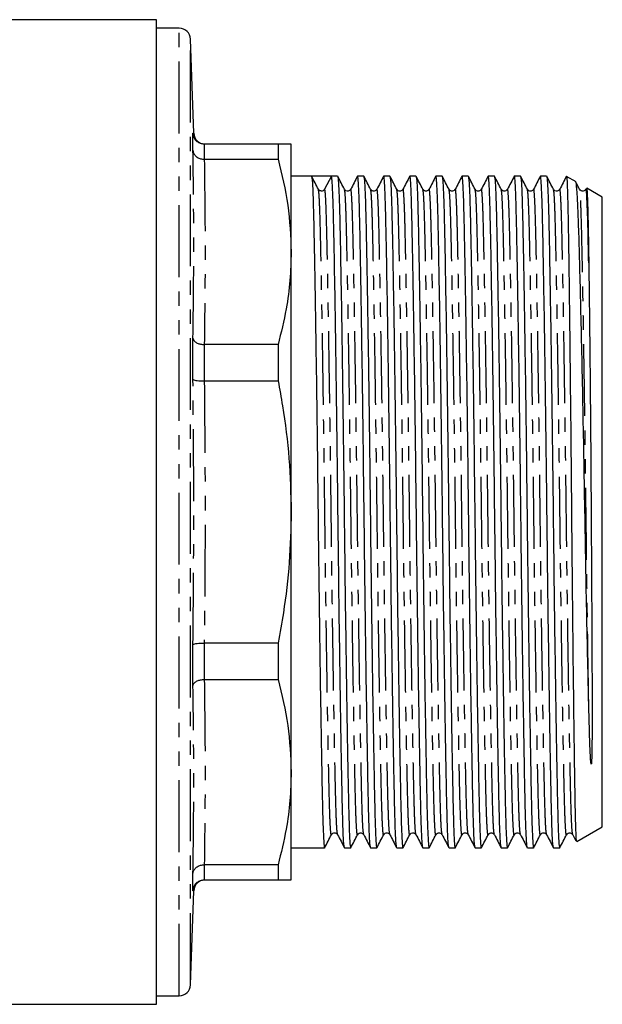
# Model space of a CAD drawing. Extents: x 91 to 313, y 13 to 290.
# Drawn here: x 262 to 313, y 13 to 100 of the extents above; entities that cross this region are included whole.
import ezdxf

# ---------------------------------------------------------------- set-up
doc = ezdxf.new("R2010")
doc.units = 0
doc.linetypes.add('PHANTOM', pattern=[12.7, 6.35, -1.27, 1.27, -1.27, 1.27, -1.27])
doc.layers.get('0').update_dxf_attribs({"linetype": 'CONTINUOUS'})

msp = doc.modelspace()

# ---------------------------------------------------------------- linework, layer by layer
at = {"color": 7, "linetype": 'CONTINUOUS'}
for p, q in [((273.94, 100.442), (256.766, 100.442)), ((273.94, 13.442), (273.94, 100.442)), ((275.941, 99.692), (273.94, 99.692)), ((277.231, 90.407), (276.94, 98.727)), ((277.161, 88.905), (277.161, 90.409)), ((278.162, 89.442), (278.16, 89.442)), ((284.686, 89.442), (278.162, 89.442)), ((284.686, 89.442), (284.686, 88.108)), ((285.84, 79.923), (285.84, 89.442)), ((278.16, 88.108), (278.162, 88.108)), ((278.162, 88.108), (284.686, 88.108)), ((287.636, 86.617), (285.84, 86.617)), ((288.519, 86.617), (287.636, 86.617)), ((289.401, 86.617), (288.8, 85.463)), ((289.945, 86.617), (289.401, 86.617)), ((292.254, 86.617), (291.71, 86.617)), ((294.563, 86.617), (294.019, 86.617)), ((296.872, 86.617), (296.328, 86.617)), ((299.181, 86.617), (298.637, 86.617)), ((301.49, 86.617), (300.946, 86.617)), ((303.799, 86.617), (303.255, 86.617)), ((306.108, 86.617), (305.564, 86.617)), ((308.417, 86.617), (307.873, 86.617)), ((311.022, 86.108), (310.175, 86.597)), ((313.34, 84.769), (311.972, 85.56)), ((313.34, 29.115), (313.34, 84.769)), ((285.84, 56.942), (285.84, 79.923)), ((277.161, 68.678), (277.161, 72.308)), ((278.162, 71.738), (278.16, 71.738)), ((284.686, 71.738), (278.162, 71.738)), ((284.686, 71.738), (284.686, 68.518)), ((278.16, 68.518), (278.162, 68.518)), ((278.162, 68.518), (284.686, 68.518)), ((285.84, 33.961), (285.84, 56.942)), ((278.162, 45.366), (278.16, 45.366)), ((284.686, 45.366), (278.162, 45.366)), ((284.686, 45.366), (284.686, 42.146)), ((277.161, 41.576), (277.161, 45.206)), ((278.16, 42.146), (278.162, 42.146)), ((278.162, 42.146), (284.686, 42.146)), ((285.84, 24.442), (285.84, 33.961)), ((311.098, 27.82), (313.34, 29.115)), ((310.725, 28.431), (311.011, 27.882)), ((285.84, 27.267), (288.791, 27.267)), ((290.555, 27.267), (291.1, 27.267)), ((292.864, 27.267), (293.409, 27.267)), ((295.173, 27.267), (295.718, 27.267)), ((297.482, 27.267), (298.027, 27.267)), ((299.791, 27.267), (300.336, 27.267)), ((302.1, 27.267), (302.645, 27.267)), ((304.409, 27.267), (304.954, 27.267)), ((306.718, 27.267), (307.263, 27.267)), ((309.027, 27.267), (309.572, 27.267)), ((278.162, 25.776), (278.16, 25.776)), ((284.686, 25.776), (278.162, 25.776)), ((284.686, 25.776), (284.686, 24.442)), ((277.161, 23.475), (277.161, 24.979)), ((278.16, 24.442), (278.162, 24.442)), ((278.162, 24.442), (284.686, 24.442)), ((276.94, 15.157), (277.231, 23.477)), ((273.94, 14.192), (275.941, 14.192)), ((221.255, 13.442), (273.94, 13.442))]:
    msp.add_line(p, q, dxfattribs=at)
at = {"color": 8, "linetype": 'PHANTOM'}
for p, q in [((275.941, 14.192), (275.941, 99.692)), ((276.94, 15.157), (276.94, 98.727)), ((278.16, 89.442), (278.16, 88.108)), ((278.16, 71.738), (278.16, 68.518)), ((278.16, 45.366), (278.16, 42.146)), ((278.16, 25.776), (278.16, 24.442)), ((277.225, 23.477), (277.161, 23.475))]:
    msp.add_line(p, q, dxfattribs=at)
at = {"color": 7, "linetype": 'CONTINUOUS'}
for centre, radius, start, end in [((275.941, 98.692), 1, 2, 90), ((278.23, 90.442), 1, 182.0462, 269.24098), ((288.519, 85.609), 0.317, 273.42248, 332.50255), ((278.23, 23.442), 1, 90.75913, 178.08775), ((275.941, 15.192), 1, 270, 358)]:
    msp.add_arc(centre, radius, start, end, dxfattribs=at)
msp.add_ellipse((288.519, 56.942), major_axis=(2289.284, 0), ratio=0.012963, start_param=1.570411, end_param=1.571182, dxfattribs=at)
for points, knots in [([(278.16, 89.442), (278.049, 89.453), (277.827, 89.475), (277.53, 89.645), (277.302, 89.894), (277.189, 90.162), (277.164, 90.339), (277.161, 90.405), (277.161, 90.409)], [0, 0, 0, 0, 0.21573, 0.431403, 0.648612, 0.868876, 0.99287, 1, 1, 1, 1]), ([(277.161, 88.905), (277.161, 88.902), (277.164, 88.847), (277.189, 88.701), (277.302, 88.479), (277.53, 88.274), (277.827, 88.134), (278.049, 88.117), (278.16, 88.108)], [0, 0, 0, 0, 0.007131, 0.131124, 0.351388, 0.568597, 0.78427, 1, 1, 1, 1]), ([(285.84, 89.442), (285.802, 89.442), (285.724, 89.442), (285.237, 89.442), (284.82, 89.442), (284.686, 89.442)], [0, 0, 0, 0, 0.403063, 0.80876, 1, 1, 1, 1]), ([(284.686, 88.108), (285.016, 86.76), (285.681, 84.051), (285.787, 81.303), (285.84, 79.923)], [0, 0, 0, 0, 0.4977813, 1, 1, 1, 1]), ([(288.247, 85.453), (288.147, 85.646), (287.947, 86.031), (287.746, 86.415), (287.646, 86.608)], [0, 0, 0, 0, 0.499995, 1, 1, 1, 1]), ([(287.646, 86.559), (287.663, 86.492), (287.701, 86.349), (287.757, 85.233), (287.812, 83.469), (287.863, 81.072), (287.92, 78.078), (287.98, 74.496), (288.042, 70.436), (288.103, 66.049), (288.161, 61.509), (288.214, 56.931), (288.267, 52.353), (288.325, 47.814), (288.386, 43.428), (288.447, 39.37), (288.508, 35.791), (288.564, 32.797), (288.615, 30.41), (288.67, 28.62), (288.73, 27.563), (288.774, 27.139), (288.797, 27.304), (288.8, 27.325)], [0, 0, 0, 0, 0.043282, 0.093698, 0.142866, 0.191124, 0.240769, 0.29147, 0.342606, 0.393524, 0.443586, 0.49222, 0.540853, 0.590915, 0.641833, 0.692969, 0.74367, 0.793315, 0.841573, 0.890741, 0.941157, 0.99222, 1, 1, 1, 1]), ([(290.546, 27.325), (290.528, 27.391), (290.491, 27.535), (290.434, 28.651), (290.379, 30.415), (290.328, 32.812), (290.272, 35.807), (290.211, 39.388), (290.15, 43.449), (290.089, 47.835), (290.031, 52.375), (289.978, 56.953), (289.925, 61.531), (289.867, 66.07), (289.806, 70.456), (289.744, 74.514), (289.684, 78.094), (289.627, 81.086), (289.576, 83.479), (289.521, 85.244), (289.462, 86.399), (289.421, 86.544), (289.401, 86.617)], [0, 0, 0, 0, 0.0436653, 0.0944736, 0.1440249, 0.1926592, 0.2426918, 0.2937881, 0.3453226, 0.3966371, 0.4470899, 0.4961022, 0.5451145, 0.5955673, 0.6468818, 0.6984163, 0.7495126, 0.7995452, 0.8481795, 0.8977308, 0.9485391, 1, 1, 1, 1]), ([(290.556, 85.453), (290.456, 85.646), (290.256, 86.031), (290.055, 86.415), (289.955, 86.608)], [0, 0, 0, 0, 0.499996, 1, 1, 1, 1]), ([(289.955, 86.559), (289.972, 86.492), (290.01, 86.349), (290.066, 85.233), (290.121, 83.469), (290.172, 81.072), (290.229, 78.078), (290.289, 74.496), (290.351, 70.436), (290.412, 66.049), (290.47, 61.509), (290.523, 56.931), (290.576, 52.353), (290.634, 47.814), (290.695, 43.428), (290.756, 39.37), (290.817, 35.791), (290.873, 32.797), (290.924, 30.41), (290.979, 28.62), (291.039, 27.563), (291.083, 27.139), (291.106, 27.304), (291.109, 27.325)], [0, 0, 0, 0, 0.043282, 0.093698, 0.142866, 0.191124, 0.240769, 0.29147, 0.342606, 0.393524, 0.443586, 0.49222, 0.540853, 0.590915, 0.641833, 0.692969, 0.74367, 0.793315, 0.841573, 0.890741, 0.941157, 0.99222, 1, 1, 1, 1]), ([(291.7, 86.608), (291.6, 86.416), (291.4, 86.031), (291.199, 85.646), (291.099, 85.453)], [0, 0, 0, 0, 0.5000031, 1, 1, 1, 1]), ([(292.855, 27.325), (292.837, 27.391), (292.8, 27.535), (292.743, 28.651), (292.688, 30.415), (292.637, 32.812), (292.581, 35.807), (292.52, 39.388), (292.459, 43.449), (292.398, 47.835), (292.34, 52.375), (292.287, 56.953), (292.234, 61.531), (292.176, 66.07), (292.115, 70.456), (292.053, 74.514), (291.993, 78.093), (291.936, 81.087), (291.885, 83.475), (291.83, 85.26), (291.771, 86.337), (291.727, 86.705), (291.703, 86.593), (291.7, 86.578)], [0, 0, 0, 0, 0.043328, 0.093744, 0.142912, 0.191171, 0.240817, 0.291518, 0.342655, 0.393573, 0.443636, 0.492269, 0.540903, 0.590966, 0.641884, 0.69302, 0.743722, 0.793368, 0.841627, 0.890795, 0.941211, 0.992274, 1, 1, 1, 1]), ([(292.865, 85.453), (292.765, 85.646), (292.565, 86.031), (292.364, 86.415), (292.264, 86.608)], [0, 0, 0, 0, 0.499997, 1, 1, 1, 1]), ([(292.264, 86.559), (292.281, 86.492), (292.319, 86.349), (292.375, 85.233), (292.43, 83.469), (292.481, 81.072), (292.538, 78.078), (292.598, 74.496), (292.66, 70.436), (292.721, 66.049), (292.779, 61.509), (292.832, 56.931), (292.885, 52.353), (292.943, 47.814), (293.004, 43.428), (293.065, 39.37), (293.126, 35.791), (293.182, 32.797), (293.233, 30.41), (293.288, 28.62), (293.348, 27.563), (293.392, 27.139), (293.415, 27.304), (293.418, 27.325)], [0, 0, 0, 0, 0.0432825, 0.0936977, 0.1428657, 0.1911238, 0.2407694, 0.2914705, 0.3426063, 0.3935239, 0.4435864, 0.4922196, 0.5408528, 0.5909153, 0.6418328, 0.6929687, 0.7436697, 0.7933154, 0.8415734, 0.8907415, 0.9411567, 0.9922196, 1, 1, 1, 1]), ([(294.009, 86.608), (293.909, 86.416), (293.709, 86.031), (293.508, 85.646), (293.408, 85.453)], [0, 0, 0, 0, 0.500004, 1, 1, 1, 1]), ([(295.164, 27.325), (295.146, 27.391), (295.109, 27.535), (295.052, 28.651), (294.997, 30.415), (294.946, 32.812), (294.89, 35.807), (294.829, 39.388), (294.768, 43.449), (294.707, 47.835), (294.649, 52.375), (294.596, 56.953), (294.543, 61.531), (294.485, 66.07), (294.424, 70.456), (294.362, 74.514), (294.302, 78.093), (294.245, 81.087), (294.194, 83.475), (294.139, 85.26), (294.08, 86.337), (294.036, 86.705), (294.012, 86.593), (294.009, 86.578)], [0, 0, 0, 0, 0.043328, 0.093744, 0.142912, 0.191171, 0.240817, 0.291518, 0.342655, 0.393573, 0.443636, 0.492269, 0.540903, 0.590966, 0.641884, 0.69302, 0.743722, 0.793368, 0.841627, 0.890795, 0.941211, 0.992274, 1, 1, 1, 1]), ([(295.174, 85.453), (295.074, 85.646), (294.874, 86.031), (294.673, 86.415), (294.573, 86.608)], [0, 0, 0, 0, 0.499996, 1, 1, 1, 1]), ([(294.573, 86.559), (294.59, 86.492), (294.628, 86.349), (294.684, 85.233), (294.739, 83.469), (294.79, 81.072), (294.847, 78.078), (294.907, 74.496), (294.969, 70.436), (295.03, 66.049), (295.088, 61.509), (295.141, 56.931), (295.194, 52.353), (295.252, 47.814), (295.313, 43.428), (295.374, 39.37), (295.435, 35.791), (295.491, 32.797), (295.542, 30.41), (295.597, 28.62), (295.657, 27.563), (295.701, 27.139), (295.724, 27.304), (295.727, 27.325)], [0, 0, 0, 0, 0.043282, 0.093698, 0.142866, 0.191124, 0.240769, 0.29147, 0.342606, 0.393524, 0.443586, 0.49222, 0.540853, 0.590915, 0.641833, 0.692969, 0.74367, 0.793315, 0.841573, 0.890741, 0.941157, 0.99222, 1, 1, 1, 1]), ([(296.318, 86.608), (296.218, 86.416), (296.018, 86.031), (295.817, 85.646), (295.717, 85.453)], [0, 0, 0, 0, 0.500004, 1, 1, 1, 1]), ([(297.473, 27.325), (297.455, 27.391), (297.418, 27.535), (297.361, 28.651), (297.306, 30.415), (297.255, 32.812), (297.199, 35.807), (297.138, 39.388), (297.077, 43.449), (297.016, 47.835), (296.958, 52.375), (296.905, 56.953), (296.852, 61.531), (296.794, 66.07), (296.733, 70.456), (296.671, 74.514), (296.611, 78.093), (296.554, 81.087), (296.503, 83.475), (296.448, 85.26), (296.389, 86.337), (296.345, 86.705), (296.321, 86.593), (296.318, 86.578)], [0, 0, 0, 0, 0.043328, 0.093744, 0.142912, 0.191171, 0.240817, 0.291518, 0.342655, 0.393573, 0.443636, 0.492269, 0.540903, 0.590966, 0.641884, 0.69302, 0.743722, 0.793368, 0.841627, 0.890795, 0.941211, 0.992274, 1, 1, 1, 1]), ([(297.483, 85.453), (297.383, 85.646), (297.183, 86.031), (296.982, 86.415), (296.882, 86.608)], [0, 0, 0, 0, 0.499997, 1, 1, 1, 1]), ([(296.882, 86.559), (296.899, 86.492), (296.937, 86.349), (296.993, 85.233), (297.048, 83.469), (297.099, 81.072), (297.156, 78.078), (297.216, 74.496), (297.278, 70.436), (297.339, 66.049), (297.397, 61.509), (297.45, 56.931), (297.503, 52.353), (297.561, 47.814), (297.622, 43.428), (297.683, 39.37), (297.744, 35.791), (297.8, 32.797), (297.851, 30.41), (297.906, 28.62), (297.966, 27.563), (298.01, 27.139), (298.033, 27.304), (298.036, 27.325)], [0, 0, 0, 0, 0.043282, 0.093698, 0.142866, 0.191124, 0.240769, 0.29147, 0.342606, 0.393524, 0.443586, 0.49222, 0.540853, 0.590915, 0.641833, 0.692969, 0.74367, 0.793315, 0.841573, 0.890741, 0.941157, 0.99222, 1, 1, 1, 1]), ([(298.627, 86.608), (298.527, 86.416), (298.327, 86.031), (298.126, 85.646), (298.026, 85.453)], [0, 0, 0, 0, 0.500004, 1, 1, 1, 1]), ([(299.782, 27.325), (299.764, 27.391), (299.727, 27.535), (299.67, 28.651), (299.615, 30.415), (299.564, 32.812), (299.508, 35.807), (299.447, 39.388), (299.386, 43.449), (299.325, 47.835), (299.267, 52.375), (299.214, 56.953), (299.161, 61.531), (299.103, 66.07), (299.042, 70.456), (298.98, 74.514), (298.92, 78.093), (298.863, 81.087), (298.812, 83.475), (298.757, 85.26), (298.698, 86.337), (298.654, 86.705), (298.63, 86.593), (298.627, 86.578)], [0, 0, 0, 0, 0.043328, 0.093744, 0.142912, 0.191171, 0.240817, 0.291518, 0.342655, 0.393573, 0.443636, 0.492269, 0.540903, 0.590966, 0.641884, 0.69302, 0.743722, 0.793368, 0.841627, 0.890795, 0.941211, 0.992274, 1, 1, 1, 1]), ([(299.792, 85.453), (299.692, 85.646), (299.492, 86.031), (299.291, 86.415), (299.191, 86.608)], [0, 0, 0, 0, 0.499996, 1, 1, 1, 1]), ([(299.191, 86.559), (299.208, 86.492), (299.246, 86.349), (299.302, 85.233), (299.357, 83.469), (299.408, 81.072), (299.465, 78.078), (299.525, 74.496), (299.587, 70.436), (299.648, 66.049), (299.706, 61.509), (299.759, 56.931), (299.812, 52.353), (299.87, 47.814), (299.931, 43.428), (299.992, 39.37), (300.053, 35.791), (300.109, 32.797), (300.16, 30.41), (300.215, 28.62), (300.275, 27.563), (300.319, 27.139), (300.342, 27.304), (300.345, 27.325)], [0, 0, 0, 0, 0.0432825, 0.0936977, 0.1428657, 0.1911238, 0.2407694, 0.2914705, 0.3426063, 0.3935239, 0.4435864, 0.4922196, 0.5408528, 0.5909153, 0.6418328, 0.6929687, 0.7436697, 0.7933154, 0.8415734, 0.8907415, 0.9411567, 0.9922196, 1, 1, 1, 1]), ([(300.936, 86.608), (300.836, 86.416), (300.636, 86.031), (300.435, 85.646), (300.335, 85.453)], [0, 0, 0, 0, 0.500004, 1, 1, 1, 1]), ([(302.091, 27.325), (302.073, 27.391), (302.036, 27.535), (301.979, 28.651), (301.924, 30.415), (301.873, 32.812), (301.817, 35.807), (301.756, 39.388), (301.695, 43.449), (301.634, 47.835), (301.576, 52.375), (301.523, 56.953), (301.47, 61.531), (301.412, 66.07), (301.351, 70.456), (301.289, 74.514), (301.229, 78.093), (301.172, 81.087), (301.121, 83.475), (301.066, 85.26), (301.007, 86.337), (300.963, 86.705), (300.939, 86.593), (300.936, 86.578)], [0, 0, 0, 0, 0.043328, 0.0937437, 0.1429122, 0.1911707, 0.2408168, 0.2915184, 0.3426547, 0.3935728, 0.4436358, 0.4922694, 0.5409031, 0.5909661, 0.6418841, 0.6930205, 0.743722, 0.7933682, 0.8416267, 0.8907951, 0.9412109, 0.9922742, 1, 1, 1, 1]), ([(302.101, 85.453), (302.001, 85.646), (301.801, 86.031), (301.6, 86.415), (301.5, 86.608)], [0, 0, 0, 0, 0.499997, 1, 1, 1, 1]), ([(301.5, 86.559), (301.517, 86.492), (301.555, 86.349), (301.611, 85.233), (301.666, 83.469), (301.717, 81.072), (301.774, 78.078), (301.834, 74.496), (301.896, 70.436), (301.957, 66.049), (302.015, 61.509), (302.068, 56.931), (302.121, 52.353), (302.179, 47.814), (302.24, 43.428), (302.301, 39.37), (302.361, 35.791), (302.418, 32.797), (302.469, 30.41), (302.524, 28.62), (302.584, 27.563), (302.628, 27.139), (302.651, 27.304), (302.654, 27.325)], [0, 0, 0, 0, 0.043282, 0.093698, 0.142866, 0.191124, 0.240769, 0.29147, 0.342606, 0.393524, 0.443586, 0.49222, 0.540853, 0.590915, 0.641833, 0.692969, 0.74367, 0.793315, 0.841573, 0.890741, 0.941157, 0.99222, 1, 1, 1, 1]), ([(303.245, 86.608), (303.145, 86.416), (302.945, 86.031), (302.744, 85.646), (302.644, 85.453)], [0, 0, 0, 0, 0.500004, 1, 1, 1, 1]), ([(304.4, 27.325), (304.382, 27.391), (304.345, 27.535), (304.288, 28.651), (304.233, 30.415), (304.182, 32.812), (304.126, 35.807), (304.065, 39.388), (304.004, 43.449), (303.943, 47.835), (303.885, 52.375), (303.832, 56.953), (303.779, 61.531), (303.721, 66.07), (303.66, 70.456), (303.598, 74.514), (303.538, 78.093), (303.481, 81.087), (303.43, 83.475), (303.375, 85.26), (303.316, 86.337), (303.272, 86.705), (303.248, 86.593), (303.245, 86.578)], [0, 0, 0, 0, 0.043328, 0.093744, 0.142912, 0.191171, 0.240817, 0.291518, 0.342655, 0.393573, 0.443636, 0.492269, 0.540903, 0.590966, 0.641884, 0.69302, 0.743722, 0.793368, 0.841627, 0.890795, 0.941211, 0.992274, 1, 1, 1, 1]), ([(304.41, 85.453), (304.31, 85.646), (304.11, 86.031), (303.909, 86.415), (303.809, 86.608)], [0, 0, 0, 0, 0.499995, 1, 1, 1, 1]), ([(303.809, 86.559), (303.826, 86.492), (303.864, 86.349), (303.92, 85.233), (303.975, 83.469), (304.026, 81.072), (304.083, 78.078), (304.143, 74.496), (304.205, 70.436), (304.266, 66.049), (304.324, 61.509), (304.377, 56.931), (304.43, 52.353), (304.488, 47.814), (304.549, 43.428), (304.61, 39.37), (304.671, 35.791), (304.727, 32.797), (304.778, 30.41), (304.833, 28.62), (304.893, 27.563), (304.937, 27.139), (304.96, 27.304), (304.963, 27.325)], [0, 0, 0, 0, 0.0432825, 0.0936977, 0.1428657, 0.1911238, 0.2407694, 0.2914705, 0.3426063, 0.3935239, 0.4435864, 0.4922196, 0.5408528, 0.5909153, 0.6418328, 0.6929687, 0.7436697, 0.7933154, 0.8415734, 0.8907415, 0.9411567, 0.9922196, 1, 1, 1, 1]), ([(305.554, 86.608), (305.454, 86.416), (305.254, 86.031), (305.053, 85.646), (304.953, 85.453)], [0, 0, 0, 0, 0.500004, 1, 1, 1, 1]), ([(306.709, 27.325), (306.691, 27.391), (306.654, 27.535), (306.597, 28.651), (306.542, 30.415), (306.491, 32.812), (306.435, 35.807), (306.374, 39.388), (306.313, 43.449), (306.252, 47.835), (306.194, 52.375), (306.141, 56.953), (306.088, 61.531), (306.03, 66.07), (305.969, 70.456), (305.907, 74.514), (305.847, 78.093), (305.79, 81.087), (305.739, 83.475), (305.684, 85.26), (305.625, 86.337), (305.581, 86.705), (305.557, 86.593), (305.554, 86.578)], [0, 0, 0, 0, 0.043328, 0.093744, 0.142912, 0.191171, 0.240817, 0.291518, 0.342655, 0.393573, 0.443636, 0.492269, 0.540903, 0.590966, 0.641884, 0.69302, 0.743722, 0.793368, 0.841627, 0.890795, 0.941211, 0.992274, 1, 1, 1, 1]), ([(306.719, 85.453), (306.619, 85.646), (306.419, 86.031), (306.218, 86.415), (306.118, 86.608)], [0, 0, 0, 0, 0.499995, 1, 1, 1, 1]), ([(306.118, 86.559), (306.135, 86.492), (306.173, 86.349), (306.229, 85.233), (306.284, 83.469), (306.335, 81.072), (306.392, 78.078), (306.452, 74.496), (306.514, 70.436), (306.575, 66.049), (306.633, 61.509), (306.686, 56.931), (306.739, 52.353), (306.797, 47.814), (306.858, 43.428), (306.919, 39.37), (306.98, 35.791), (307.036, 32.797), (307.087, 30.41), (307.142, 28.62), (307.202, 27.563), (307.246, 27.139), (307.269, 27.304), (307.272, 27.325)], [0, 0, 0, 0, 0.043282, 0.093698, 0.142866, 0.191124, 0.240769, 0.29147, 0.342606, 0.393524, 0.443586, 0.49222, 0.540853, 0.590915, 0.641833, 0.692969, 0.74367, 0.793315, 0.841573, 0.890741, 0.941157, 0.99222, 1, 1, 1, 1]), ([(307.863, 86.608), (307.763, 86.416), (307.563, 86.031), (307.362, 85.646), (307.262, 85.453)], [0, 0, 0, 0, 0.500004, 1, 1, 1, 1]), ([(309.018, 27.325), (309, 27.391), (308.963, 27.535), (308.907, 28.651), (308.851, 30.415), (308.8, 32.812), (308.744, 35.807), (308.683, 39.388), (308.622, 43.449), (308.561, 47.835), (308.503, 52.375), (308.45, 56.953), (308.397, 61.531), (308.339, 66.07), (308.278, 70.456), (308.216, 74.514), (308.156, 78.093), (308.099, 81.087), (308.048, 83.475), (307.993, 85.26), (307.934, 86.337), (307.89, 86.705), (307.866, 86.593), (307.863, 86.578)], [0, 0, 0, 0, 0.043328, 0.093744, 0.142912, 0.191171, 0.240817, 0.291518, 0.342655, 0.393573, 0.443636, 0.492269, 0.540903, 0.590966, 0.641884, 0.69302, 0.743722, 0.793368, 0.841627, 0.890795, 0.941211, 0.992274, 1, 1, 1, 1]), ([(309.028, 85.453), (308.928, 85.646), (308.728, 86.031), (308.527, 86.415), (308.427, 86.608)], [0, 0, 0, 0, 0.499997, 1, 1, 1, 1]), ([(308.427, 86.559), (308.444, 86.492), (308.482, 86.349), (308.538, 85.233), (308.593, 83.469), (308.644, 81.072), (308.701, 78.078), (308.761, 74.496), (308.823, 70.436), (308.884, 66.049), (308.942, 61.509), (308.995, 56.931), (309.048, 52.353), (309.106, 47.814), (309.167, 43.428), (309.228, 39.37), (309.289, 35.791), (309.345, 32.797), (309.396, 30.41), (309.451, 28.62), (309.511, 27.563), (309.555, 27.139), (309.578, 27.304), (309.581, 27.325)], [0, 0, 0, 0, 0.043282, 0.093698, 0.142866, 0.191124, 0.240769, 0.29147, 0.342606, 0.393524, 0.443586, 0.49222, 0.540853, 0.590915, 0.641833, 0.692969, 0.74367, 0.793315, 0.841573, 0.890741, 0.941157, 0.99222, 1, 1, 1, 1]), ([(310.172, 86.608), (310.072, 86.416), (309.872, 86.031), (309.671, 85.646), (309.571, 85.453)], [0, 0, 0, 0, 0.500004, 1, 1, 1, 1]), ([(310.172, 86.592), (310.173, 86.594), (310.189, 86.674), (310.215, 86.329), (310.247, 85.628), (310.279, 84.626), (310.309, 83.241), (310.338, 81.496), (310.368, 79.518), (310.4, 77.213), (310.433, 74.636), (310.466, 71.889), (310.508, 68.208), (310.548, 64.269), (310.579, 61.003), (310.61, 57.699), (310.645, 53.585), (310.685, 49.559), (310.717, 46.437), (310.75, 43.418), (310.784, 40.577), (310.817, 37.985), (310.849, 35.575), (310.889, 32.956), (310.924, 30.897), (310.955, 29.611), (310.986, 28.603), (311.021, 27.863), (311.049, 27.88), (311.06, 27.887)], [0, 0, 0, 0, 0.001309, 0.054678, 0.082162, 0.109646, 0.162621, 0.189892, 0.217164, 0.270141, 0.29742, 0.324699, 0.377761, 0.430823, 0.458148, 0.485473, 0.538536, 0.59129, 0.618457, 0.645624, 0.698378, 0.725545, 0.752712, 0.805467, 0.858082, 0.88518, 0.912277, 0.96481, 1, 1, 1, 1]), ([(288.537, 85.3), (288.479, 85.303), (288.349, 85.31), (288.284, 85.402), (288.247, 85.453)], [0, 0, 0, 0, 0.44589, 1, 1, 1, 1]), ([(291.099, 85.453), (291.038, 85.381), (290.943, 85.268), (290.66, 85.31), (290.592, 85.405), (290.556, 85.453)], [0, 0, 0, 0, 0.454444, 0.719962, 1, 1, 1, 1]), ([(293.408, 85.453), (293.347, 85.381), (293.252, 85.268), (292.969, 85.31), (292.901, 85.405), (292.865, 85.453)], [0, 0, 0, 0, 0.454443, 0.719962, 1, 1, 1, 1]), ([(295.717, 85.453), (295.656, 85.381), (295.561, 85.268), (295.278, 85.31), (295.21, 85.405), (295.174, 85.453)], [0, 0, 0, 0, 0.454444, 0.719962, 1, 1, 1, 1]), ([(298.026, 85.453), (297.965, 85.381), (297.87, 85.268), (297.587, 85.31), (297.519, 85.405), (297.483, 85.453)], [0, 0, 0, 0, 0.454443, 0.719962, 1, 1, 1, 1]), ([(300.335, 85.453), (300.274, 85.381), (300.179, 85.268), (299.896, 85.31), (299.828, 85.405), (299.792, 85.453)], [0, 0, 0, 0, 0.454444, 0.719962, 1, 1, 1, 1]), ([(302.644, 85.453), (302.583, 85.381), (302.488, 85.268), (302.205, 85.31), (302.137, 85.405), (302.101, 85.453)], [0, 0, 0, 0, 0.4544427, 0.7199618, 1, 1, 1, 1]), ([(304.953, 85.453), (304.892, 85.381), (304.797, 85.268), (304.514, 85.31), (304.446, 85.405), (304.41, 85.453)], [0, 0, 0, 0, 0.4544427, 0.7199618, 1, 1, 1, 1]), ([(307.262, 85.453), (307.201, 85.381), (307.106, 85.268), (306.823, 85.31), (306.755, 85.405), (306.719, 85.453)], [0, 0, 0, 0, 0.454443, 0.719963, 1, 1, 1, 1]), ([(309.571, 85.453), (309.51, 85.381), (309.415, 85.268), (309.132, 85.31), (309.064, 85.405), (309.028, 85.453)], [0, 0, 0, 0, 0.454443, 0.719963, 1, 1, 1, 1]), ([(312.14, 40.028), (312.119, 40.934), (312.067, 43.137), (311.984, 47.067), (311.894, 51.688), (311.81, 56.518), (311.729, 61.329), (311.64, 66.076), (311.548, 70.551), (311.456, 74.658), (311.365, 78.289), (311.28, 81.323), (311.201, 83.687), (311.113, 85.278), (311.038, 86.085), (310.993, 86.045), (310.978, 86.033)], [0, 0, 0, 0, 0.052193, 0.126796, 0.203562, 0.278165, 0.354915, 0.429886, 0.507002, 0.582434, 0.657866, 0.735485, 0.810912, 0.886337, 0.963899, 1, 1, 1, 1]), ([(311.337, 85.453), (311.237, 85.646), (311.134, 85.843), (311.031, 86.041), (311.028, 86.047)], [0, 0, 0, 0, 0.972836, 1, 1, 1, 1]), ([(311.88, 85.453), (311.819, 85.381), (311.724, 85.268), (311.441, 85.31), (311.373, 85.405), (311.337, 85.453)], [0, 0, 0, 0, 0.4544427, 0.7199618, 1, 1, 1, 1]), ([(312.14, 78.951), (312.124, 79.732), (312.092, 81.285), (312.047, 83.074), (311.997, 84.442), (311.944, 85.235), (311.905, 85.57), (311.884, 85.429), (311.881, 85.409)], [0, 0, 0, 0, 0.190317, 0.378297, 0.571423, 0.76839, 0.967334, 1, 1, 1, 1]), ([(311.948, 85.518), (311.951, 85.532), (311.969, 85.596), (312.003, 85.117), (312.049, 83.932), (312.094, 81.895), (312.125, 79.932), (312.14, 78.951)], [0, 0, 0, 0, 0.056847, 0.261327, 0.503017, 0.751716, 1, 1, 1, 1]), ([(285.84, 79.923), (285.818, 79.084), (285.773, 77.402), (285.407, 74.665), (284.944, 72.786), (284.686, 71.738)], [0, 0, 0, 0, 0.305691, 0.612562, 1, 1, 1, 1]), ([(312.14, 78.951), (312.142, 78.815), (312.148, 78.405), (312.162, 77.406), (312.179, 76.184), (312.199, 74.563), (312.215, 73.196), (312.235, 71.408), (312.25, 69.92), (312.269, 67.998), (312.283, 66.415), (312.297, 64.797), (312.31, 63.159), (312.323, 61.494), (312.337, 59.394), (312.348, 57.702), (312.361, 55.587), (312.371, 53.898), (312.384, 51.806), (312.393, 50.151), (312.402, 48.525), (312.411, 46.887), (312.42, 45.036), (312.428, 43.096), (312.432, 41.514), (312.435, 40.137), (312.436, 38.897), (312.434, 37.744), (312.428, 36.636), (312.418, 35.747), (312.403, 35.153), (312.39, 34.883), (312.382, 34.772), (312.376, 34.724), (312.372, 34.7), (312.369, 34.689), (312.367, 34.683), (312.366, 34.68), (312.365, 34.678), (312.364, 34.676), (312.363, 34.675), (312.362, 34.675), (312.361, 34.675), (312.361, 34.674), (312.359, 34.675), (312.356, 34.678), (312.35, 34.695), (312.336, 34.769), (312.307, 35.084), (312.263, 35.905), (312.203, 37.538), (312.164, 39.093), (312.14, 40.028)], [0, 0, 0, 0, 0.010885, 0.032658, 0.076237, 0.09801, 0.141589, 0.163363, 0.206942, 0.228715, 0.272294, 0.294068, 0.315841, 0.35942, 0.381193, 0.424772, 0.446546, 0.490125, 0.511899, 0.555478, 0.577251, 0.599025, 0.64454, 0.68036, 0.711506, 0.739859, 0.76661, 0.792531, 0.818496, 0.845949, 0.859672, 0.865256, 0.867469, 0.868519, 0.869037, 0.869297, 0.869388, 0.86945, 0.869497, 0.869545, 0.869563, 0.869576, 0.869589, 0.869603, 0.869627, 0.869698, 0.870023, 0.871309, 0.876445, 0.896987, 0.938091, 1, 1, 1, 1]), ([(277.161, 72.308), (277.161, 72.306), (277.164, 72.267), (277.189, 72.163), (277.302, 72.006), (277.53, 71.859), (277.827, 71.758), (278.049, 71.745), (278.16, 71.738)], [0, 0, 0, 0, 0.007131, 0.131124, 0.351388, 0.568597, 0.78427, 1, 1, 1, 1]), ([(277.161, 68.678), (277.161, 68.677), (277.164, 68.666), (277.189, 68.636), (277.302, 68.591), (277.53, 68.549), (277.827, 68.522), (278.049, 68.519), (278.16, 68.518)], [0, 0, 0, 0, 0.00713, 0.131124, 0.351388, 0.568597, 0.78427, 1, 1, 1, 1]), ([(284.686, 68.518), (284.82, 67.787), (285.235, 65.518), (285.723, 61.658), (285.801, 58.517), (285.84, 56.942)], [0, 0, 0, 0, 0.19124, 0.594371, 1, 1, 1, 1]), ([(285.84, 56.942), (285.806, 55.458), (285.736, 52.482), (285.275, 48.619), (284.847, 46.259), (284.686, 45.366)], [0, 0, 0, 0, 0.382093, 0.766444, 1, 1, 1, 1]), ([(277.161, 45.206), (277.161, 45.207), (277.164, 45.218), (277.189, 45.248), (277.302, 45.293), (277.53, 45.335), (277.827, 45.362), (278.049, 45.365), (278.16, 45.366)], [0, 0, 0, 0, 0.00713, 0.131124, 0.351388, 0.568597, 0.78427, 1, 1, 1, 1]), ([(277.161, 41.576), (277.161, 41.578), (277.164, 41.617), (277.189, 41.721), (277.302, 41.878), (277.53, 42.025), (277.827, 42.126), (278.049, 42.139), (278.16, 42.146)], [0, 0, 0, 0, 0.007131, 0.131124, 0.351388, 0.568597, 0.78427, 1, 1, 1, 1]), ([(284.686, 42.146), (285.016, 40.798), (285.681, 38.089), (285.787, 35.341), (285.84, 33.961)], [0, 0, 0, 0, 0.4977813, 1, 1, 1, 1]), ([(285.84, 33.961), (285.818, 33.122), (285.773, 31.44), (285.407, 28.703), (284.944, 26.824), (284.686, 25.776)], [0, 0, 0, 0, 0.305691, 0.612562, 1, 1, 1, 1]), ([(288.8, 27.276), (288.901, 27.469), (289.101, 27.853), (289.302, 28.238), (289.402, 28.431)], [0, 0, 0, 0, 0.500004, 1, 1, 1, 1]), ([(289.402, 28.431), (289.437, 28.479), (289.506, 28.574), (289.788, 28.616), (289.884, 28.503), (289.944, 28.431)], [0, 0, 0, 0, 0.280038, 0.545557, 1, 1, 1, 1]), ([(289.944, 28.431), (290.045, 28.238), (290.245, 27.853), (290.446, 27.468), (290.546, 27.276)], [0, 0, 0, 0, 0.499996, 1, 1, 1, 1]), ([(291.109, 27.276), (291.21, 27.469), (291.41, 27.853), (291.611, 28.238), (291.711, 28.431)], [0, 0, 0, 0, 0.500004, 1, 1, 1, 1]), ([(291.711, 28.431), (291.746, 28.479), (291.815, 28.574), (292.097, 28.616), (292.193, 28.503), (292.253, 28.431)], [0, 0, 0, 0, 0.280038, 0.545557, 1, 1, 1, 1]), ([(292.253, 28.431), (292.354, 28.238), (292.554, 27.853), (292.755, 27.468), (292.855, 27.276)], [0, 0, 0, 0, 0.499996, 1, 1, 1, 1]), ([(293.418, 27.276), (293.519, 27.469), (293.719, 27.853), (293.92, 28.238), (294.02, 28.431)], [0, 0, 0, 0, 0.500004, 1, 1, 1, 1]), ([(294.02, 28.431), (294.055, 28.479), (294.124, 28.574), (294.406, 28.616), (294.502, 28.503), (294.562, 28.431)], [0, 0, 0, 0, 0.280038, 0.545556, 1, 1, 1, 1]), ([(294.562, 28.431), (294.663, 28.238), (294.863, 27.853), (295.064, 27.468), (295.164, 27.276)], [0, 0, 0, 0, 0.499996, 1, 1, 1, 1]), ([(295.727, 27.276), (295.828, 27.469), (296.028, 27.853), (296.229, 28.238), (296.329, 28.431)], [0, 0, 0, 0, 0.500005, 1, 1, 1, 1]), ([(296.329, 28.431), (296.364, 28.479), (296.433, 28.574), (296.715, 28.616), (296.811, 28.503), (296.871, 28.431)], [0, 0, 0, 0, 0.280038, 0.545557, 1, 1, 1, 1]), ([(296.871, 28.431), (296.972, 28.238), (297.172, 27.853), (297.373, 27.468), (297.473, 27.276)], [0, 0, 0, 0, 0.499996, 1, 1, 1, 1]), ([(298.036, 27.276), (298.137, 27.469), (298.337, 27.853), (298.538, 28.238), (298.638, 28.431)], [0, 0, 0, 0, 0.500004, 1, 1, 1, 1]), ([(298.638, 28.431), (298.673, 28.479), (298.742, 28.574), (299.024, 28.616), (299.12, 28.503), (299.18, 28.431)], [0, 0, 0, 0, 0.280038, 0.545556, 1, 1, 1, 1]), ([(299.18, 28.431), (299.281, 28.238), (299.481, 27.853), (299.682, 27.468), (299.782, 27.276)], [0, 0, 0, 0, 0.499996, 1, 1, 1, 1]), ([(300.345, 27.276), (300.446, 27.469), (300.646, 27.853), (300.847, 28.238), (300.947, 28.431)], [0, 0, 0, 0, 0.500005, 1, 1, 1, 1]), ([(300.947, 28.431), (300.982, 28.479), (301.051, 28.574), (301.333, 28.616), (301.429, 28.503), (301.489, 28.431)], [0, 0, 0, 0, 0.280038, 0.545557, 1, 1, 1, 1]), ([(301.489, 28.431), (301.59, 28.238), (301.79, 27.853), (301.991, 27.468), (302.091, 27.276)], [0, 0, 0, 0, 0.499996, 1, 1, 1, 1]), ([(302.654, 27.276), (302.755, 27.469), (302.955, 27.853), (303.156, 28.238), (303.256, 28.431)], [0, 0, 0, 0, 0.500005, 1, 1, 1, 1]), ([(303.256, 28.431), (303.291, 28.479), (303.36, 28.574), (303.642, 28.616), (303.738, 28.503), (303.798, 28.431)], [0, 0, 0, 0, 0.280037, 0.545557, 1, 1, 1, 1]), ([(303.798, 28.431), (303.899, 28.238), (304.099, 27.853), (304.3, 27.468), (304.4, 27.276)], [0, 0, 0, 0, 0.499996, 1, 1, 1, 1]), ([(304.963, 27.276), (305.064, 27.469), (305.264, 27.853), (305.465, 28.238), (305.565, 28.431)], [0, 0, 0, 0, 0.500003, 1, 1, 1, 1]), ([(305.565, 28.431), (305.6, 28.479), (305.669, 28.574), (305.951, 28.616), (306.047, 28.503), (306.107, 28.431)], [0, 0, 0, 0, 0.2800382, 0.5455573, 1, 1, 1, 1]), ([(306.107, 28.431), (306.208, 28.238), (306.408, 27.853), (306.609, 27.468), (306.709, 27.276)], [0, 0, 0, 0, 0.499998, 1, 1, 1, 1]), ([(307.272, 27.276), (307.373, 27.469), (307.573, 27.853), (307.774, 28.238), (307.874, 28.431)], [0, 0, 0, 0, 0.500004, 1, 1, 1, 1]), ([(307.874, 28.431), (307.909, 28.479), (307.978, 28.574), (308.26, 28.616), (308.356, 28.503), (308.416, 28.431)], [0, 0, 0, 0, 0.2800382, 0.5455573, 1, 1, 1, 1]), ([(308.416, 28.431), (308.517, 28.238), (308.717, 27.853), (308.918, 27.468), (309.018, 27.276)], [0, 0, 0, 0, 0.499996, 1, 1, 1, 1]), ([(309.581, 27.276), (309.682, 27.469), (309.882, 27.853), (310.083, 28.238), (310.183, 28.431)], [0, 0, 0, 0, 0.500005, 1, 1, 1, 1]), ([(310.183, 28.431), (310.218, 28.479), (310.287, 28.574), (310.569, 28.616), (310.665, 28.503), (310.725, 28.431)], [0, 0, 0, 0, 0.280038, 0.545556, 1, 1, 1, 1]), ([(277.161, 24.979), (277.161, 24.982), (277.164, 25.037), (277.189, 25.183), (277.302, 25.405), (277.53, 25.61), (277.827, 25.75), (278.049, 25.767), (278.16, 25.776)], [0, 0, 0, 0, 0.007131, 0.131124, 0.351388, 0.568597, 0.78427, 1, 1, 1, 1]), ([(277.161, 23.475), (277.161, 23.479), (277.164, 23.545), (277.189, 23.722), (277.302, 23.99), (277.53, 24.239), (277.827, 24.409), (278.049, 24.431), (278.16, 24.442)], [0, 0, 0, 0, 0.00713, 0.131124, 0.351388, 0.568597, 0.78427, 1, 1, 1, 1]), ([(284.686, 24.442), (284.82, 24.442), (285.235, 24.442), (285.723, 24.442), (285.801, 24.442), (285.84, 24.442)], [0, 0, 0, 0, 0.19124, 0.594371, 1, 1, 1, 1]), ([(277.231, 23.477), (277.231, 23.477), (277.234, 23.477), (277.229, 23.477), (277.225, 23.477)], [0, 0, 0, 0, 0.000437, 1, 1, 1, 1])]:
    msp.add_open_spline(points, degree=3, knots=knots, dxfattribs=at)
at = {"color": 8, "linetype": 'PHANTOM'}
for points, knots in [([(277.161, 90.409), (277.213, 90.408), (277.264, 90.407), (277.231, 90.407), (277.231, 90.407)], [0, 0, 0, 0, 0.999963, 1, 1, 1, 1]), ([(289.402, 28.48), (289.399, 28.458), (289.375, 28.299), (289.33, 28.707), (289.271, 29.724), (289.216, 31.446), (289.165, 33.741), (289.109, 36.594), (289.049, 40.006), (288.988, 43.882), (288.926, 48.12), (288.868, 52.51), (288.815, 56.929), (288.762, 61.338), (288.704, 65.701), (288.643, 69.917), (288.581, 73.819), (288.521, 77.261), (288.464, 80.137), (288.413, 82.441), (288.358, 84.135), (288.302, 85.204), (288.265, 85.341), (288.247, 85.404)], [0, 0, 0, 0, 0.008123, 0.059186, 0.109601, 0.158769, 0.207027, 0.256672, 0.306087, 0.357542, 0.408789, 0.459178, 0.508123, 0.556756, 0.606818, 0.657736, 0.708872, 0.759573, 0.809219, 0.857477, 0.906644, 0.95706, 1, 1, 1, 1]), ([(289.945, 28.479), (289.927, 28.543), (289.89, 28.68), (289.834, 29.749), (289.779, 31.443), (289.728, 33.747), (289.671, 36.624), (289.611, 40.065), (289.549, 43.967), (289.488, 48.183), (289.43, 52.546), (289.377, 56.946), (289.324, 61.346), (289.266, 65.708), (289.205, 69.924), (289.143, 73.825), (289.091, 76.8), (289.044, 79.263), (289.002, 81.267), (288.957, 83.083), (288.907, 84.425), (288.854, 85.298), (288.818, 85.408), (288.8, 85.463)], [0, 0, 0, 0, 0.043339, 0.094161, 0.143725, 0.192372, 0.242419, 0.293529, 0.345077, 0.396405, 0.446872, 0.495897, 0.544923, 0.595389, 0.646717, 0.698266, 0.749376, 0.778725, 0.82226, 0.865259, 0.909437, 0.954492, 1, 1, 1, 1]), ([(291.711, 28.48), (291.708, 28.458), (291.684, 28.299), (291.639, 28.707), (291.58, 29.724), (291.525, 31.446), (291.474, 33.741), (291.418, 36.594), (291.358, 40.006), (291.297, 43.882), (291.235, 48.12), (291.177, 52.51), (291.124, 56.929), (291.071, 61.338), (291.013, 65.701), (290.952, 69.917), (290.89, 73.819), (290.83, 77.261), (290.773, 80.137), (290.722, 82.441), (290.667, 84.135), (290.611, 85.204), (290.574, 85.341), (290.556, 85.404)], [0, 0, 0, 0, 0.0081227, 0.0591856, 0.1096008, 0.1587688, 0.2070268, 0.2566725, 0.3060868, 0.3575421, 0.4087889, 0.4591777, 0.5081226, 0.5567558, 0.6068184, 0.6577359, 0.7088718, 0.7595728, 0.8092185, 0.8574765, 0.9066445, 0.9570598, 1, 1, 1, 1]), ([(292.254, 28.479), (292.236, 28.543), (292.199, 28.68), (292.143, 29.749), (292.088, 31.443), (292.037, 33.747), (291.98, 36.624), (291.92, 40.065), (291.858, 43.967), (291.797, 48.183), (291.739, 52.546), (291.686, 56.946), (291.633, 61.346), (291.575, 65.708), (291.514, 69.924), (291.452, 73.825), (291.4, 76.8), (291.353, 79.263), (291.311, 81.268), (291.266, 83.079), (291.216, 84.441), (291.163, 85.236), (291.124, 85.57), (291.102, 85.426), (291.099, 85.405)], [0, 0, 0, 0, 0.042989, 0.093401, 0.142565, 0.19082, 0.240462, 0.29116, 0.342292, 0.393206, 0.443265, 0.491895, 0.540525, 0.590584, 0.641498, 0.69263, 0.743328, 0.77244, 0.815623, 0.858276, 0.902097, 0.946789, 0.991929, 1, 1, 1, 1]), ([(294.02, 28.48), (294.017, 28.458), (293.993, 28.299), (293.948, 28.707), (293.889, 29.724), (293.834, 31.446), (293.783, 33.741), (293.727, 36.594), (293.667, 40.006), (293.606, 43.882), (293.544, 48.12), (293.486, 52.51), (293.433, 56.929), (293.38, 61.338), (293.322, 65.701), (293.261, 69.917), (293.199, 73.819), (293.139, 77.261), (293.082, 80.137), (293.031, 82.441), (292.976, 84.135), (292.92, 85.204), (292.883, 85.341), (292.865, 85.404)], [0, 0, 0, 0, 0.008123, 0.059186, 0.109601, 0.158769, 0.207027, 0.256672, 0.306087, 0.357542, 0.408789, 0.459178, 0.508123, 0.556756, 0.606818, 0.657736, 0.708872, 0.759573, 0.809219, 0.857477, 0.906644, 0.95706, 1, 1, 1, 1]), ([(294.563, 28.479), (294.545, 28.543), (294.508, 28.68), (294.452, 29.749), (294.397, 31.443), (294.346, 33.747), (294.289, 36.624), (294.229, 40.065), (294.167, 43.967), (294.106, 48.183), (294.048, 52.546), (293.995, 56.946), (293.942, 61.346), (293.884, 65.708), (293.823, 69.924), (293.761, 73.825), (293.709, 76.8), (293.662, 79.263), (293.62, 81.268), (293.575, 83.079), (293.525, 84.441), (293.472, 85.236), (293.433, 85.57), (293.411, 85.426), (293.408, 85.405)], [0, 0, 0, 0, 0.0429888, 0.0934006, 0.1425652, 0.1908199, 0.2404621, 0.2911597, 0.3422921, 0.3932061, 0.4432652, 0.491895, 0.5405249, 0.590584, 0.641498, 0.6926304, 0.743328, 0.7724402, 0.8156235, 0.8582761, 0.9020968, 0.9467888, 0.9919294, 1, 1, 1, 1]), ([(296.329, 28.48), (296.326, 28.458), (296.302, 28.299), (296.257, 28.707), (296.198, 29.724), (296.143, 31.446), (296.092, 33.741), (296.036, 36.594), (295.976, 40.006), (295.915, 43.882), (295.853, 48.12), (295.795, 52.51), (295.742, 56.929), (295.689, 61.338), (295.631, 65.701), (295.57, 69.917), (295.508, 73.819), (295.448, 77.261), (295.391, 80.137), (295.34, 82.441), (295.285, 84.135), (295.229, 85.204), (295.192, 85.341), (295.174, 85.404)], [0, 0, 0, 0, 0.008123, 0.059186, 0.109601, 0.158769, 0.207027, 0.256672, 0.306087, 0.357542, 0.408789, 0.459178, 0.508123, 0.556756, 0.606818, 0.657736, 0.708872, 0.759573, 0.809219, 0.857477, 0.906644, 0.95706, 1, 1, 1, 1]), ([(296.872, 28.479), (296.854, 28.543), (296.817, 28.68), (296.761, 29.749), (296.706, 31.443), (296.655, 33.747), (296.598, 36.624), (296.538, 40.065), (296.476, 43.967), (296.415, 48.183), (296.357, 52.546), (296.304, 56.946), (296.251, 61.346), (296.193, 65.708), (296.132, 69.924), (296.07, 73.825), (296.018, 76.8), (295.971, 79.263), (295.929, 81.268), (295.884, 83.079), (295.834, 84.441), (295.781, 85.236), (295.742, 85.57), (295.72, 85.426), (295.717, 85.405)], [0, 0, 0, 0, 0.042989, 0.093401, 0.142565, 0.19082, 0.240462, 0.29116, 0.342292, 0.393206, 0.443265, 0.491895, 0.540525, 0.590584, 0.641498, 0.69263, 0.743328, 0.77244, 0.815623, 0.858276, 0.902097, 0.946789, 0.991929, 1, 1, 1, 1]), ([(298.638, 28.48), (298.635, 28.458), (298.611, 28.299), (298.566, 28.707), (298.507, 29.724), (298.452, 31.446), (298.401, 33.741), (298.345, 36.594), (298.285, 40.006), (298.224, 43.882), (298.162, 48.12), (298.104, 52.51), (298.051, 56.929), (297.998, 61.338), (297.94, 65.701), (297.879, 69.917), (297.817, 73.819), (297.757, 77.261), (297.7, 80.137), (297.649, 82.441), (297.594, 84.135), (297.538, 85.204), (297.501, 85.341), (297.483, 85.404)], [0, 0, 0, 0, 0.0081227, 0.0591856, 0.1096008, 0.1587688, 0.2070268, 0.2566725, 0.3060868, 0.3575421, 0.4087889, 0.4591777, 0.5081226, 0.5567558, 0.6068184, 0.6577359, 0.7088718, 0.7595728, 0.8092185, 0.8574765, 0.9066445, 0.9570598, 1, 1, 1, 1]), ([(299.181, 28.479), (299.163, 28.543), (299.126, 28.68), (299.07, 29.749), (299.015, 31.443), (298.964, 33.747), (298.907, 36.624), (298.847, 40.065), (298.785, 43.967), (298.724, 48.183), (298.666, 52.546), (298.613, 56.946), (298.56, 61.346), (298.502, 65.708), (298.441, 69.924), (298.379, 73.825), (298.327, 76.8), (298.28, 79.263), (298.238, 81.268), (298.193, 83.079), (298.143, 84.441), (298.09, 85.236), (298.051, 85.57), (298.029, 85.426), (298.026, 85.405)], [0, 0, 0, 0, 0.042989, 0.093401, 0.142565, 0.19082, 0.240462, 0.29116, 0.342292, 0.393206, 0.443265, 0.491895, 0.540525, 0.590584, 0.641498, 0.69263, 0.743328, 0.77244, 0.815623, 0.858276, 0.902097, 0.946789, 0.991929, 1, 1, 1, 1]), ([(300.947, 28.48), (300.944, 28.458), (300.92, 28.299), (300.875, 28.707), (300.816, 29.724), (300.761, 31.446), (300.71, 33.741), (300.654, 36.594), (300.594, 40.006), (300.533, 43.882), (300.471, 48.12), (300.413, 52.51), (300.36, 56.929), (300.307, 61.338), (300.249, 65.701), (300.188, 69.917), (300.126, 73.819), (300.066, 77.261), (300.009, 80.137), (299.958, 82.441), (299.903, 84.135), (299.847, 85.204), (299.81, 85.341), (299.792, 85.404)], [0, 0, 0, 0, 0.008123, 0.059186, 0.109601, 0.158769, 0.207027, 0.256672, 0.306087, 0.357542, 0.408789, 0.459178, 0.508123, 0.556756, 0.606818, 0.657736, 0.708872, 0.759573, 0.809219, 0.857477, 0.906644, 0.95706, 1, 1, 1, 1]), ([(301.49, 28.479), (301.472, 28.543), (301.435, 28.68), (301.379, 29.749), (301.324, 31.443), (301.273, 33.747), (301.216, 36.624), (301.156, 40.065), (301.094, 43.967), (301.033, 48.183), (300.975, 52.546), (300.922, 56.946), (300.869, 61.346), (300.811, 65.708), (300.75, 69.924), (300.688, 73.825), (300.636, 76.8), (300.589, 79.263), (300.547, 81.268), (300.502, 83.079), (300.452, 84.441), (300.399, 85.236), (300.36, 85.57), (300.338, 85.426), (300.335, 85.405)], [0, 0, 0, 0, 0.042989, 0.093401, 0.142565, 0.19082, 0.240462, 0.29116, 0.342292, 0.393206, 0.443265, 0.491895, 0.540525, 0.590584, 0.641498, 0.69263, 0.743328, 0.77244, 0.815623, 0.858276, 0.902097, 0.946789, 0.991929, 1, 1, 1, 1]), ([(303.256, 28.48), (303.253, 28.458), (303.229, 28.299), (303.184, 28.707), (303.125, 29.724), (303.07, 31.446), (303.019, 33.741), (302.963, 36.594), (302.903, 40.006), (302.842, 43.882), (302.78, 48.12), (302.722, 52.51), (302.669, 56.929), (302.616, 61.338), (302.558, 65.701), (302.497, 69.917), (302.435, 73.819), (302.375, 77.261), (302.318, 80.137), (302.267, 82.441), (302.212, 84.135), (302.156, 85.204), (302.119, 85.341), (302.101, 85.404)], [0, 0, 0, 0, 0.008123, 0.059186, 0.109601, 0.158769, 0.207027, 0.256672, 0.306087, 0.357542, 0.408789, 0.459178, 0.508123, 0.556756, 0.606818, 0.657736, 0.708872, 0.759573, 0.809219, 0.857477, 0.906644, 0.95706, 1, 1, 1, 1]), ([(303.799, 28.479), (303.781, 28.543), (303.744, 28.68), (303.688, 29.749), (303.633, 31.443), (303.582, 33.747), (303.525, 36.624), (303.465, 40.065), (303.403, 43.967), (303.342, 48.183), (303.284, 52.546), (303.231, 56.946), (303.178, 61.346), (303.12, 65.708), (303.059, 69.924), (302.997, 73.825), (302.945, 76.8), (302.898, 79.263), (302.856, 81.268), (302.811, 83.079), (302.761, 84.441), (302.708, 85.236), (302.669, 85.57), (302.647, 85.426), (302.644, 85.405)], [0, 0, 0, 0, 0.042989, 0.093401, 0.142565, 0.19082, 0.240462, 0.29116, 0.342292, 0.393206, 0.443265, 0.491895, 0.540525, 0.590584, 0.641498, 0.69263, 0.743328, 0.77244, 0.815623, 0.858276, 0.902097, 0.946789, 0.991929, 1, 1, 1, 1]), ([(305.565, 28.48), (305.562, 28.458), (305.538, 28.299), (305.493, 28.707), (305.434, 29.724), (305.379, 31.446), (305.328, 33.741), (305.272, 36.594), (305.212, 40.006), (305.151, 43.882), (305.089, 48.12), (305.031, 52.51), (304.978, 56.929), (304.925, 61.338), (304.867, 65.701), (304.806, 69.917), (304.744, 73.819), (304.684, 77.261), (304.627, 80.137), (304.576, 82.441), (304.521, 84.135), (304.465, 85.204), (304.428, 85.341), (304.41, 85.404)], [0, 0, 0, 0, 0.008123, 0.059186, 0.109601, 0.158769, 0.207027, 0.256672, 0.306087, 0.357542, 0.408789, 0.459178, 0.508123, 0.556756, 0.606818, 0.657736, 0.708872, 0.759573, 0.809219, 0.857477, 0.906644, 0.95706, 1, 1, 1, 1]), ([(306.108, 28.479), (306.09, 28.543), (306.053, 28.68), (305.997, 29.749), (305.942, 31.443), (305.891, 33.747), (305.834, 36.624), (305.774, 40.065), (305.712, 43.967), (305.651, 48.183), (305.593, 52.546), (305.54, 56.946), (305.487, 61.346), (305.429, 65.708), (305.368, 69.924), (305.306, 73.825), (305.254, 76.8), (305.207, 79.263), (305.165, 81.268), (305.12, 83.079), (305.07, 84.441), (305.017, 85.236), (304.978, 85.57), (304.956, 85.426), (304.953, 85.405)], [0, 0, 0, 0, 0.042989, 0.093401, 0.142565, 0.19082, 0.240462, 0.29116, 0.342292, 0.393206, 0.443265, 0.491895, 0.540525, 0.590584, 0.641498, 0.69263, 0.743328, 0.77244, 0.815623, 0.858276, 0.902097, 0.946789, 0.991929, 1, 1, 1, 1]), ([(307.874, 28.48), (307.871, 28.458), (307.847, 28.299), (307.802, 28.707), (307.743, 29.724), (307.688, 31.446), (307.637, 33.741), (307.581, 36.594), (307.521, 40.006), (307.46, 43.882), (307.398, 48.12), (307.34, 52.51), (307.287, 56.929), (307.234, 61.338), (307.176, 65.701), (307.115, 69.917), (307.053, 73.819), (306.993, 77.261), (306.936, 80.137), (306.885, 82.441), (306.83, 84.135), (306.774, 85.204), (306.737, 85.341), (306.719, 85.404)], [0, 0, 0, 0, 0.008123, 0.059186, 0.109601, 0.158769, 0.207027, 0.256672, 0.306087, 0.357542, 0.408789, 0.459178, 0.508123, 0.556756, 0.606818, 0.657736, 0.708872, 0.759573, 0.809219, 0.857477, 0.906644, 0.95706, 1, 1, 1, 1]), ([(308.417, 28.479), (308.399, 28.543), (308.362, 28.68), (308.306, 29.749), (308.251, 31.443), (308.2, 33.747), (308.143, 36.624), (308.083, 40.065), (308.021, 43.967), (307.96, 48.183), (307.902, 52.546), (307.849, 56.946), (307.796, 61.346), (307.738, 65.708), (307.677, 69.924), (307.615, 73.825), (307.563, 76.8), (307.516, 79.263), (307.474, 81.268), (307.429, 83.079), (307.379, 84.441), (307.326, 85.236), (307.287, 85.57), (307.265, 85.426), (307.262, 85.405)], [0, 0, 0, 0, 0.042989, 0.093401, 0.142565, 0.19082, 0.240462, 0.29116, 0.342292, 0.393206, 0.443265, 0.491895, 0.540525, 0.590584, 0.641498, 0.69263, 0.743328, 0.77244, 0.815623, 0.858276, 0.902097, 0.946789, 0.991929, 1, 1, 1, 1]), ([(310.183, 28.48), (310.18, 28.458), (310.156, 28.299), (310.111, 28.707), (310.052, 29.724), (309.997, 31.446), (309.946, 33.741), (309.89, 36.594), (309.83, 40.006), (309.769, 43.882), (309.707, 48.12), (309.649, 52.51), (309.596, 56.929), (309.543, 61.338), (309.485, 65.701), (309.424, 69.917), (309.362, 73.819), (309.302, 77.261), (309.245, 80.137), (309.194, 82.441), (309.139, 84.135), (309.083, 85.204), (309.046, 85.341), (309.028, 85.404)], [0, 0, 0, 0, 0.008123, 0.059186, 0.109601, 0.158769, 0.207027, 0.256672, 0.306087, 0.357542, 0.408789, 0.459178, 0.508123, 0.556756, 0.606818, 0.657736, 0.708872, 0.759573, 0.809219, 0.857477, 0.906644, 0.95706, 1, 1, 1, 1]), ([(310.726, 28.479), (310.708, 28.543), (310.671, 28.68), (310.615, 29.749), (310.56, 31.443), (310.509, 33.747), (310.452, 36.624), (310.392, 40.065), (310.33, 43.967), (310.269, 48.183), (310.211, 52.546), (310.158, 56.946), (310.105, 61.346), (310.047, 65.708), (309.986, 69.924), (309.924, 73.825), (309.872, 76.8), (309.825, 79.263), (309.783, 81.268), (309.738, 83.079), (309.688, 84.441), (309.635, 85.236), (309.596, 85.57), (309.574, 85.426), (309.571, 85.405)], [0, 0, 0, 0, 0.0429888, 0.0934006, 0.1425652, 0.1908199, 0.2404621, 0.2911597, 0.3422921, 0.3932061, 0.4432652, 0.491895, 0.5405249, 0.590584, 0.641498, 0.6926304, 0.743328, 0.7724402, 0.8156235, 0.8582761, 0.9020968, 0.9467888, 0.9919294, 1, 1, 1, 1]), ([(312.14, 40.028), (312.119, 41.308), (312.078, 43.863), (312.016, 48.126), (311.958, 52.509), (311.905, 56.929), (311.852, 61.338), (311.794, 65.701), (311.733, 69.917), (311.671, 73.819), (311.611, 77.261), (311.554, 80.137), (311.503, 82.441), (311.448, 84.135), (311.392, 85.204), (311.355, 85.341), (311.337, 85.404)], [0, 0, 0, 0, 0.074152, 0.148004, 0.22062, 0.291154, 0.36124, 0.433385, 0.506762, 0.580454, 0.65352, 0.725064, 0.794609, 0.865465, 0.938119, 1, 1, 1, 1]), ([(277.161, 45.206), (277.196, 49.118), (277.266, 56.942), (277.196, 64.766), (277.161, 68.678)], [0, 0, 0, 0, 0.500019, 1, 1, 1, 1]), ([(278.162, 68.518), (278.196, 64.659), (278.264, 56.942), (278.196, 49.225), (278.162, 45.366)], [0, 0, 0, 0, 0.499981, 1, 1, 1, 1])]:
    msp.add_open_spline(points, degree=3, knots=knots, dxfattribs=at)
for points in [[(277.161, 72.308), (277.196, 75.074), (277.266, 80.605), (277.196, 86.138), (277.161, 88.905)], [(278.162, 88.108), (278.196, 85.38), (278.264, 79.923), (278.196, 74.466), (278.162, 71.738)], [(278.162, 42.146), (278.196, 39.418), (278.264, 33.961), (278.196, 28.504), (278.162, 25.776)], [(277.161, 24.979), (277.196, 27.746), (277.266, 33.279), (277.196, 38.81), (277.161, 41.576)]]:
    msp.add_open_spline(points, degree=3, dxfattribs=at)

doc.saveas('drawing.dxf')
